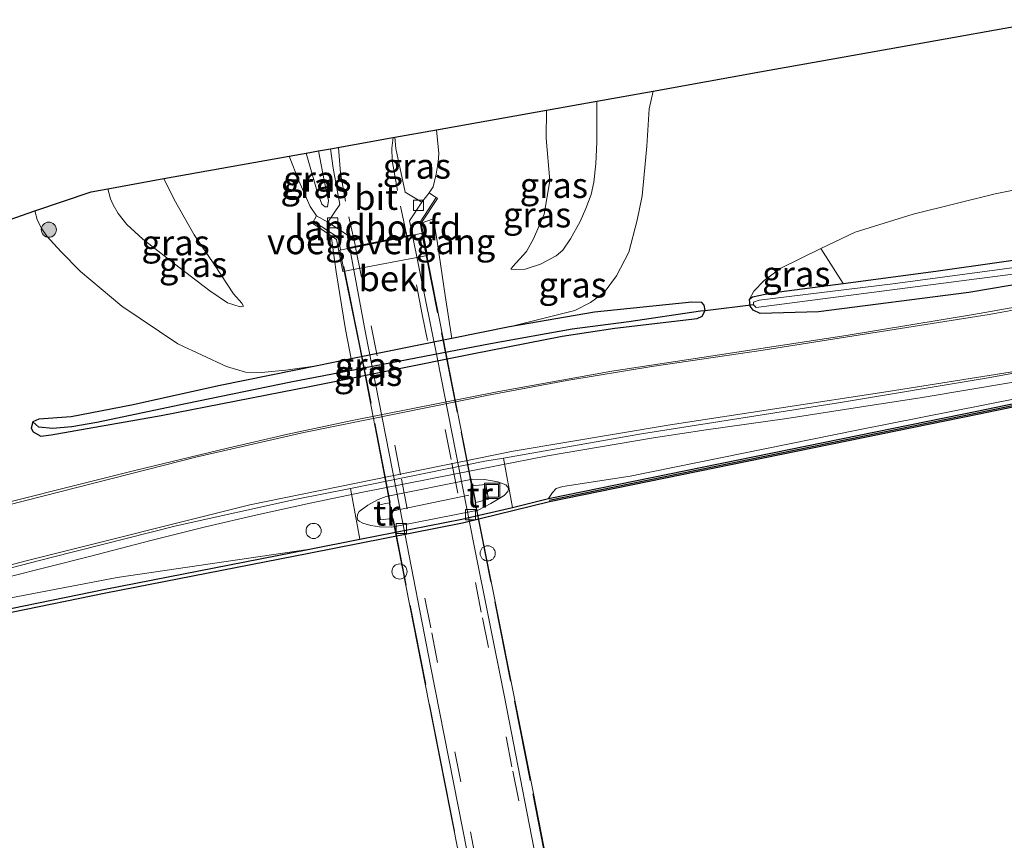
# Model space of a CAD drawing. Units: metres. Extents: x 210000 to 220000, y 583640 to 585745.
# Drawn here: x 212443 to 212540, y 584276 to 584357 of the extents above; entities that cross this region are included whole.
import ezdxf
from ezdxf.enums import TextEntityAlignment as Align

# ---------------------------------------------------------------- set-up
doc = ezdxf.new("R2010")
doc.units = ezdxf.units.M
doc.linetypes.add('IE-TERREINAFSCHEIDING', pattern=[10, 8, -2])
doc.linetypes.add('VW-3-9_STREEP', pattern=[12, 3, -9])
doc.layers.get('0').update_dxf_attribs({"lineweight": 25})
for name, color, linetype, lineweight in [('B-ME-BV-GELEIDECONSTRUCTIE-GELEIDERAIL-L-B1', 213, 'BV-GELEIDERAIL', 18), ('B-ME-GR-BOOM-GV-B6', 93, 'Continuous', 18), ('B-ME-GR-BOOM-S-B1', 93, 'Continuous', 18), ('B-ME-GW-KRUINLIJN-L-B1', 93, 'Continuous', 18), ('B-ME-GW-TEENLIJN-L-B1', 93, 'Continuous', 18), ('B-ME-IE-GRASLAND-GV-B6', 93, 'Continuous', 18), ('B-ME-IE-HULPGEOMETRIE-L-B1', 53, 'Continuous', 18), ('B-ME-IE-INRICHTINGSELEMENT-S-B1', 253, 'Continuous', 18), ('B-ME-IE-INRICHTINGSELEMENT-S-B2', 253, 'Continuous', 18), ('B-ME-IE-TERREINAFSCHEIDING-RASTERHEKWERK-L-B1', 8, 'IE-TERREINAFSCHEIDING', 18), ('B-ME-IE-TERREINAFSCHEIDING-RASTERHEKWERK-L-B2', 8, 'IE-TERREINAFSCHEIDING', 18), ('B-ME-KW-BRUG-GV-B7', 173, 'Continuous', 18), ('B-ME-KW-LANDHOOFD-GV-B6', 173, 'Continuous', 18), ('B-ME-KW-PIJLER-GV-B6', 173, 'Continuous', 18), ('B-ME-KW-VOEGOVERGANG-L-B2', 8, 'Continuous', 18), ('B-ME-OB-BEKLEDING-GV-B6', 253, 'Continuous', 18), ('B-ME-OB-WATERLIJN-L-B1', 133, 'OB-WATERLIJN', 18), ('B-ME-OG-BEBOUWING-GV-B6', 173, 'Continuous', 18), ('B-ME-OG-WATER-GV-B6', 153, 'Continuous', 18), ('B-ME-VH-VERH_SOORT-BITUMEN-GV-B6', 8, 'IE-TERREINAFSCHEIDING-NATUURLIJK-HOUTWAL', 18), ('B-ME-VH-VERH_SOORT-BITUMEN-GV-B7', 8, 'Continuous', 18), ('B-ME-VH-VERH_SOORT-TEGELS-GV-B6', 8, 'Continuous', 18), ('B-ME-VV-KOLK-S-B1', 8, 'Continuous', 18), ('B-ME-VV-KOLK-S-B2', 8, 'Continuous', 18), ('B-ME-VV-SCHEEPVAARTTEKENS-S-B1', 13, 'Continuous', 18), ('B-ME-VW-MARKERING-39STREEP-015-L-B1', 255, 'VW-3-9_STREEP', 18), ('B-ME-VW-MARKERING-39STREEP-015-L-B2', 255, 'VW-3-9_STREEP', 18), ('B-ME-VW-MARKERING-STREEP-015-L-B1', 7, 'Continuous', 18)]:
    doc.layers.add(name, color=color, linetype=linetype, lineweight=lineweight)
for name, color, linetype in [('B-ME-GC-DAMWAND-GV-B6', 10, 'Continuous'), ('B-ME-GC-DAMWAND-L-B1', 10, 'Continuous'), ('B-ME-GW-INSTEEKWATERGANG-L-B1', 10, 'Continuous'), ('B-ME-GW-WATERGANG-GREPPEL-L-B1', 10, 'Continuous'), ('B-ME-KG-KADASTRAAL-OPNAMEDTMGRENS-L-B1', 10, 'Continuous'), ('B-ME-KW-DUIKER-L-B1', 10, 'Continuous')]:
    doc.layers.add(name, color=color, linetype=linetype)
doc.styles.add('NLCS-ISO', font='NLCS-ISO.TTF')
doc.linetypes.add('BV-GELEIDERAIL', pattern='A,10,-3,[108,NLCS.SHX,S=1,R=0,X=0,Y=0],-3', length=16)
doc.linetypes.add('IE-TERREINAFSCHEIDING-NATUURLIJK-HOUTWAL', pattern='A,7,-1.5,[67,NLCS.SHX,S=0.75,R=45,X=0,Y=0],-1.5,7,-1.5,[70,NLCS.SHX,S=0.75,R=0,X=0,Y=0],-1.5', length=20)
doc.linetypes.add('OB-WATERLIJN', pattern='A,10,[32,NLCS.SHX,S=2,R=0,X=0,Y=0],-12', length=22)

# ---------------------------------------------------------------- blocks, each defined once
blk = doc.blocks.new('boom')
h = blk.add_hatch(color=256)
edge = h.paths.add_edge_path()
edge.add_arc((0, 0), 0.75, 0, 360)
blk.add_circle((0, 0), 0.75)
blk = doc.blocks.new('dtb')
blk.add_circle((0, 0), 0.75)
blk = doc.blocks.new('kolk')
blk.add_lwpolyline([(-0.5, -0.5), (0.5, -0.5), (0.5, 0.5), (-0.5, 0.5)], close=True)
blk = doc.blocks.new('put')
for p, q in [((0.75, 0.75), (-0.75, 0.75)), ((-0.75, 0.75), (-0.75, -0.75)), ((0.75, -0.75), (0.75, 0.75)), ((-0.75, -0.75), (0.75, -0.75))]:
    blk.add_line(p, q)
blk.add_lwpolyline([(-0.625, 0.625), (0.625, 0.625), (0.625, -0.625), (-0.625, -0.625)], close=True)

msp = doc.modelspace()

# ---------------------------------------------------------------- linework, layer by layer
at = {"layer": 'B-ME-BV-GELEIDECONSTRUCTIE-GELEIDERAIL-L-B1'}
msp.add_polyline3d([(212548.2402, 584322.154, 0.4887), (212542.4691, 584321.0712, 0.7659), (212537.1846, 584320.1796, 1.0318), (212531.8929, 584319.2765, 1.2876), (212526.5222, 584318.463, 1.4312), (212518.7066, 584317.2513, 1.4632), (212510.7327, 584316.13, 1.4825), (212505.5355, 584315.3113, 1.4495), (212500.2661, 584314.4448, 1.3993), (212495.0346, 584313.5533, 1.3651), (212489.9914, 584312.5448, 1.3343), (212476.7881, 584309.9663, 1.3115), (212471.5848, 584308.8591, 1.3252), (212466.3391, 584307.7186, 1.3275), (212461.2166, 584306.5378, 1.3229), (212455.9516, 584305.2128, 1.3115), (212449.62, 584303.569, 1.3024), (212441.7856, 584301.5739, 1.2853), (212436.6609, 584300.245, 1.1212), (212431.4887, 584298.9473, 0.8544), (212426.3021, 584297.6795, 0.599), (212419.8395, 584296.0743, 0.281)], dxfattribs=at)
at = {"layer": 'B-ME-GC-DAMWAND-GV-B6'}
for points in [[(212339.4785, 584277.3156, -0.1184), (212358.4834, 584281.0674, -0.1726), (212378.6145, 584285.2512, 0.0479), (212396.3535, 584288.9412, 0.1185), (212413.8369, 584292.5511, 0.1601), (212432.6035, 584296.5348, 0.189), (212451.2963, 584300.3491, 0.2256), (212471.3522, 584304.2817, 0.1764), (212476.4834, 584305.2952, 0.1501), (212486.5576, 584307.2852, 0.0983), (212491.5964, 584308.4446, 0.1276), (212495.1566, 584309.3269, -0.4759), (212537.6459, 584317.997, -0.3992), (212547.6546, 584320.0728, -0.3822)], [(212547.7239, 584319.7297, -0.727), (212537.7164, 584317.6542, -0.727), (212495.231, 584308.9849, -0.727), (212486.6412, 584306.894, -0.727), (212471.4295, 584303.8892, -0.727), (212451.3748, 584299.9569, -0.727), (212432.685, 584296.1432, -0.727), (212413.9189, 584292.1596, -0.727), (212396.4346, 584288.5495, -0.727), (212378.6959, 584284.8596, -0.727), (212358.5629, 584280.6754, -0.727), (212339.5559, 584276.9232, -0.727)]]:
    msp.add_polyline3d(points, dxfattribs=at)
at = {"layer": 'B-ME-GC-DAMWAND-L-B1'}
msp.add_polyline3d([(212495.1927, 584309.1557, -0.4759), (212537.6811, 584317.8256, -0.3992), (212547.6892, 584319.9013, -0.3822), (212576.501, 584325.5607, -0.3727), (212586.5121, 584327.737, -0.3974), (212605.8347, 584331.6394, -0.3713)], dxfattribs=at)
at = {"layer": 'B-ME-GR-BOOM-GV-B6'}
msp.add_polyline3d([(212572.948, 584339.4231, 0.4861), (212556.5094, 584335.6985, 0.4672), (212546.4385, 584333.6441, 0.5421), (212533.4437, 584331.8001, 0.7195), (212524.2761, 584330.5999, 0.7716), (212522.0706, 584334.0317, 1.5177), (212525.4518, 584335.6637, 1.6363), (212531.1971, 584337.4386, 1.8799), (212539.2981, 584339.4494, 2.1095), (212555.8728, 584342.759, 2.3914), (212571.9343, 584346.1881, 2.6524), (212572.961, 584346.3878, 2.6647), (212573.0925, 584342.321, 1.3231), (212572.948, 584339.4231, 0.4861)], dxfattribs=at)
at = {"layer": 'B-ME-GW-INSTEEKWATERGANG-L-B1'}
for points in [[(212604.2861, 584343.0433, 0.551), (212586.6916, 584339.4007, 0.5142), (212564.28, 584334.7606, 0.502), (212546.8132, 584331.4046, 0.5908), (212536.709, 584329.694, 0.6412), (212521.8359, 584327.7878, 0.6882), (212516.0855, 584327.6149, 0.7683), (212515.3931, 584327.9353, 0.7648), (212515.0682, 584328.3566, 0.7787), (212515.0038, 584329.0322, 0.8065), (212515.3079, 584329.2578, 0.81), (212517.2008, 584329.6737, 0.8118), (212524.2761, 584330.5999, 0.7716), (212533.4437, 584331.8001, 0.7195), (212546.4385, 584333.6441, 0.5421), (212556.5094, 584335.6985, 0.4672), (212572.948, 584339.4231, 0.4861), (212577.698, 584340.4993, 0.4916), (212599.6101, 584345.0112, 0.4794), (212603.9102, 584345.8114, 0.479)], [(212510.6197, 584327.9053, 0.7861), (212510.5207, 584328.4515, 0.8322), (212510.2882, 584328.7075, 0.8553), (212509.3006, 584328.7385, 0.8629), (212499.7034, 584327.7657, 0.9436), (212491.3011, 584326.2934, 0.9589), (212485.5829, 584325.142, 0.9531), (212475.6422, 584323.1405, 0.943), (212472.4341, 584322.4945, 0.9397), (212462.6894, 584320.4962, 0.9378)], [(212444.1634, 584316.9198, 0.717), (212443.9763, 584316.2869, 0.6805), (212444.1936, 584315.9034, 0.6383), (212444.9526, 584315.5073, 0.5961), (212445.9791, 584315.6225, 0.5845), (212456.8339, 584317.5321, 0.5481), (212471.6719, 584320.43, 0.5481), (212487.6097, 584323.6241, 0.5865), (212496.4773, 584325.386, 0.6095), (212501.6935, 584326.159, 0.6364), (212509.852, 584327.1387, 0.7477), (212510.3471, 584327.3515, 0.7535), (212510.6197, 584327.9053, 0.7861)], [(212462.6894, 584320.4962, 0.9378), (212453.9158, 584318.5465, 0.8879), (212447.9349, 584317.3945, 0.8322), (212444.7352, 584317.1622, 0.7497), (212444.1634, 584316.9198, 0.717)]]:
    msp.add_polyline3d(points, dxfattribs=at)
at = {"layer": 'B-ME-GW-KRUINLIJN-L-B1'}
for points in [[(212499.9181, 584348.6201, 5.1871), (212499.9128, 584344.577, 5.1783), (212499.806, 584342.4147, 5.1972), (212499.6187, 584340.5985, 5.2111), (212499.3546, 584339.374, 5.2048), (212498.825, 584337.986, 5.1657), (212498.2703, 584336.7196, 5.1367), (212497.3021, 584334.9961, 5.109), (212496.5443, 584333.8784, 5.1153), (212495.8981, 584333.3187, 5.0977), (212494.3598, 584332.5113, 5.0737), (212492.8318, 584332.0054, 5.0359), (212491.8688, 584331.9698, 5.0133), (212491.4243, 584332.014, 5.0183)], [(212484.0601, 584345.7799, 10.7124), (212484.3014, 584343.4499, 10.7624), (212484.2336, 584342.5924, 10.7901), (212484.0459, 584341.3929, 10.8443), (212483.7227, 584340.1471, 10.8594), (212483.3543, 584339.5473, 10.9262)], [(212472.2117, 584337.2764, 11.0739), (212471.5837, 584338.1901, 11.2112), (212470.4426, 584340.7296, 11.312), (212469.5058, 584343.1732, 11.3672)], [(212471.1789, 584343.4728, 11.4756), (212472.2624, 584339.6906, 11.3926), (212472.7387, 584338.4376, 11.2944), (212473.0487, 584338.1661, 11.249), (212473.2926, 584338.1711, 11.1936)], [(212464.9723, 584328.357, 5.2212), (212464.6678, 584328.2941, 5.1708), (212463.4026, 584328.6677, 5.0725), (212461.6621, 584329.8501, 5.07), (212458.5853, 584332.1895, 5.1531), (212455.0163, 584334.9804, 5.2035), (212453.4465, 584336.4338, 5.1708), (212452.5967, 584337.5189, 5.1506), (212452.1073, 584338.352, 5.1254), (212451.8265, 584338.9651, 5.1128), (212451.5616, 584339.9593, 5.0962)], [(212522.0706, 584334.0317, 1.5177), (212518.106, 584332.1181, 1.3787), (212516.4733, 584330.8667, 1.2343), (212515.4333, 584329.8379, 1.0081), (212515.0038, 584329.0322, 0.8065)], [(212495.1566, 584309.3269, -0.4759), (212495.5412, 584309.9148, 0.2366), (212495.9028, 584310.3159, 0.2794), (212496.5723, 584310.4995, 0.3097), (212503.2146, 584311.5354, 0.3941), (212525.6218, 584316.0713, 0.4395), (212551.088, 584321.121, 0.442), (212579.2102, 584326.7916, 0.3765), (212605.7485, 584332.2741, 0.3572)], [(212338.3328, 584279.2375, 0.309), (212354.9402, 584282.6916, 0.3212), (212379.4081, 584287.3805, 0.3803), (212397.0456, 584290.7592, 0.4204), (212412.5889, 584293.9686, 0.356), (212422.7868, 584295.711, 0.2237), (212437.1488, 584298.5763, 0.3682), (212452.4965, 584301.5198, 0.3473), (212471.3522, 584304.2817, 0.1764)]]:
    msp.add_polyline3d(points, dxfattribs=at)
at = {"layer": 'B-ME-GW-TEENLIJN-L-B1'}
for points in [[(212505.4897, 584349.618, 2.2552), (212505.0918, 584347.8683, 2.2299), (212504.8744, 584344.1777, 2.1014), (212504.4051, 584339.247, 1.8897), (212503.9045, 584336.84, 1.736), (212503.0812, 584333.6682, 1.5117), (212501.8659, 584331.3404, 1.29), (212500.629, 584329.6884, 1.1539), (212499.2973, 584328.7151, 1.1224), (212497.7311, 584327.9111, 1.1035), (212491.3011, 584326.2934, 0.9589)], [(212491.4243, 584332.014, 5.0183), (212491.6092, 584332.2608, 5.0536), (212492.9603, 584333.755, 5.1481), (212493.6563, 584334.9961, 5.1834), (212494.7229, 584337.4292, 5.235), (212495.2632, 584340.7421, 5.2564), (212494.9094, 584344.9587, 5.2867), (212494.9446, 584347.7294, 5.2573)], [(212473.2926, 584338.1711, 11.1936), (212473.3828, 584338.7883, 11.1432), (212472.9559, 584340.7679, 11.0991), (212472.4125, 584343.6938, 10.9881)], [(212457.1152, 584340.9539, 5.3431), (212458.1324, 584338.9068, 5.3698), (212460.0931, 584335.3847, 5.3585), (212462.1007, 584332.4256, 5.3421), (212463.9824, 584329.5493, 5.2716), (212464.8224, 584328.6435, 5.2426), (212464.9723, 584328.357, 5.2212)], [(212472.4341, 584322.4945, 0.9397), (212469.1772, 584322.0189, 1.0141), (212466.7436, 584321.7703, 1.0468), (212465.1894, 584321.8303, 1.0771), (212463.3188, 584322.3691, 1.1502), (212458.4764, 584324.6069, 1.1628), (212452.9399, 584328.3611, 1.1577), (212448.8706, 584331.7742, 1.1817), (212446.909, 584333.7635, 1.2421), (212445.5252, 584335.2825, 1.2825), (212444.9941, 584336.0979, 1.2749), (212444.5971, 584336.9228, 1.2787), (212444.3631, 584337.7637, 1.2818)]]:
    msp.add_polyline3d(points, dxfattribs=at)
at = {"layer": 'B-ME-GW-WATERGANG-GREPPEL-L-B1'}
msp.add_polyline3d([(212510.1635, 584327.8387, 0.3887), (212503.0698, 584326.7886, 0.3849), (212497.4949, 584326.0798, 0.3561), (212489.4189, 584324.6334, 0.3119), (212469.6654, 584320.8449, 0.2735), (212459.4064, 584318.7266, 0.237), (212450.4916, 584316.8583, 0.2293), (212448.0099, 584316.4288, 0.2255), (212446.1132, 584316.2445, 0.2082), (212444.7454, 584316.3766, 0.1967)], dxfattribs=at)
at = {"layer": 'B-ME-IE-GRASLAND-GV-B6'}
for points in [[(212439.91, 584336.2381, 1.1616), (212444.3631, 584337.7637, 1.2818), (212444.5971, 584336.9228, 1.2787), (212444.9941, 584336.0979, 1.2749), (212445.5252, 584335.2825, 1.2825), (212446.909, 584333.7635, 1.2421), (212448.8706, 584331.7742, 1.1817), (212452.9399, 584328.3611, 1.1577), (212458.4764, 584324.6069, 1.1628), (212463.3188, 584322.3691, 1.1502), (212465.1894, 584321.8303, 1.0771), (212466.7436, 584321.7703, 1.0468), (212469.1772, 584322.0189, 1.0141), (212472.4341, 584322.4945, 0.9397), (212462.6894, 584320.4962, 0.9378), (212453.9158, 584318.5465, 0.8879), (212447.9349, 584317.3945, 0.8322), (212444.7352, 584317.1622, 0.7497), (212444.1634, 584316.9198, 0.717), (212443.9763, 584316.2869, 0.6805), (212444.1936, 584315.9034, 0.6383), (212444.9526, 584315.5073, 0.5961), (212445.9791, 584315.6225, 0.5845), (212456.8339, 584317.5321, 0.5481), (212471.6719, 584320.43, 0.5481), (212487.6097, 584323.6241, 0.5865), (212496.4773, 584325.386, 0.6095), (212501.6935, 584326.159, 0.6364), (212509.852, 584327.1387, 0.7477), (212510.3471, 584327.3515, 0.7535), (212510.6197, 584327.9053, 0.7861), (212510.5207, 584328.4515, 0.8322), (212510.2882, 584328.7075, 0.8553), (212509.3006, 584328.7385, 0.8629), (212499.7034, 584327.7657, 0.9436), (212491.3011, 584326.2934, 0.9589), (212497.7311, 584327.9111, 1.1035), (212499.2973, 584328.7151, 1.1224), (212500.629, 584329.6884, 1.1539), (212501.8659, 584331.3404, 1.29), (212503.0812, 584333.6682, 1.5117), (212503.9045, 584336.84, 1.736), (212504.4051, 584339.247, 1.8897), (212504.8744, 584344.1777, 2.1014), (212505.0918, 584347.8683, 2.2299), (212505.4897, 584349.618, 2.2552), (212516.0405, 584351.5077, 2.1555), (212529.7421, 584353.9617, 2.0539), (212544.8679, 584356.6708, 2.1432)], [(212491.3011, 584326.2934, 0.9589), (212485.5829, 584325.142, 0.9531), (212484.9246, 584329.3845, 4.1715), (212484.1819, 584334.5379, 7.9602), (212483.7725, 584336.972, 9.4246), (212482.5411, 584336.5584, 9.2826), (212484.1513, 584339.0066, 10.1989), (212483.3543, 584339.5473, 10.9262), (212483.7227, 584340.1471, 10.8594), (212484.0459, 584341.3929, 10.8443), (212484.2336, 584342.5924, 10.7901), (212484.3014, 584343.4499, 10.7624), (212484.0601, 584345.7799, 10.7124), (212494.9446, 584347.7294, 5.2573), (212494.9094, 584344.9587, 5.2867), (212495.2632, 584340.7421, 5.2564), (212494.7229, 584337.4292, 5.235), (212493.6563, 584334.9961, 5.1834), (212492.9603, 584333.755, 5.1481), (212491.6092, 584332.2608, 5.0536), (212491.4243, 584332.014, 5.0183), (212491.8688, 584331.9698, 5.0133), (212492.8318, 584332.0054, 5.0359), (212494.3598, 584332.5113, 5.0737), (212495.8981, 584333.3187, 5.0977), (212496.5443, 584333.8784, 5.1153), (212497.3021, 584334.9961, 5.109), (212498.2703, 584336.7196, 5.1367), (212498.825, 584337.986, 5.1657), (212499.3546, 584339.374, 5.2048), (212499.6187, 584340.5985, 5.2111), (212499.806, 584342.4147, 5.1972), (212499.9128, 584344.577, 5.1783), (212499.9181, 584348.6201, 5.1871), (212505.4897, 584349.618, 2.2552), (212505.0918, 584347.8683, 2.2299), (212504.8744, 584344.1777, 2.1014), (212504.4051, 584339.247, 1.8897), (212503.9045, 584336.84, 1.736), (212503.0812, 584333.6682, 1.5117), (212501.8659, 584331.3404, 1.29), (212500.629, 584329.6884, 1.1539), (212499.2973, 584328.7151, 1.1224), (212497.7311, 584327.9111, 1.1035), (212491.3011, 584326.2934, 0.9589)], [(212491.4243, 584332.014, 5.0183), (212491.6092, 584332.2608, 5.0536), (212492.9603, 584333.755, 5.1481), (212493.6563, 584334.9961, 5.1834), (212494.7229, 584337.4292, 5.235), (212495.2632, 584340.7421, 5.2564), (212494.9094, 584344.9587, 5.2867), (212494.9446, 584347.7294, 5.2573), (212499.9181, 584348.6201, 5.1871), (212499.9128, 584344.577, 5.1783), (212499.806, 584342.4147, 5.1972), (212499.6187, 584340.5985, 5.2111), (212499.3546, 584339.374, 5.2048), (212498.825, 584337.986, 5.1657), (212498.2703, 584336.7196, 5.1367), (212497.3021, 584334.9961, 5.109), (212496.5443, 584333.8784, 5.1153), (212495.8981, 584333.3187, 5.0977), (212494.3598, 584332.5113, 5.0737), (212492.8318, 584332.0054, 5.0359), (212491.8688, 584331.9698, 5.0133), (212491.4243, 584332.014, 5.0183)], [(212483.3543, 584339.5473, 10.9262), (212482.6311, 584338.618, 11.035), (212480.9678, 584339.6333, 11.0601), (212480.0543, 584343.9196, 10.9479), (212479.9556, 584345.0448, 10.9193), (212484.0601, 584345.7799, 10.7124), (212484.3014, 584343.4499, 10.7624), (212484.2336, 584342.5924, 10.7901), (212484.0459, 584341.3929, 10.8443), (212483.7227, 584340.1471, 10.8594), (212483.3543, 584339.5473, 10.9262)], [(212473.3094, 584336.6458, 11.0904), (212472.2117, 584337.2764, 11.0739), (212471.5837, 584338.1901, 11.2112), (212470.4426, 584340.7296, 11.312), (212469.5058, 584343.1732, 11.3672), (212471.1789, 584343.4728, 11.4756), (212472.2624, 584339.6906, 11.3926), (212472.7387, 584338.4376, 11.2944), (212473.0487, 584338.1661, 11.249), (212473.2926, 584338.1711, 11.1936), (212473.3828, 584338.7883, 11.1432), (212472.9559, 584340.7679, 11.0991), (212472.4125, 584343.6938, 10.9881), (212473.5876, 584343.9042, 10.9673), (212473.8529, 584341.974, 11.0376), (212474.5156, 584338.396, 11.101), (212473.3094, 584336.6458, 11.0904)], [(212472.2117, 584337.2764, 11.0739), (212471.8061, 584336.547, 10.2583), (212473.6506, 584335.2954, 9.4919), (212474.1345, 584331.7469, 7.2757), (212475.0638, 584326.0413, 2.8189), (212475.6422, 584323.1405, 0.943), (212472.4341, 584322.4945, 0.9397), (212469.1772, 584322.0189, 1.0141), (212466.7436, 584321.7703, 1.0468), (212465.1894, 584321.8303, 1.0771), (212463.3188, 584322.3691, 1.1502), (212458.4764, 584324.6069, 1.1628), (212452.9399, 584328.3611, 1.1577), (212448.8706, 584331.7742, 1.1817), (212446.909, 584333.7635, 1.2421), (212445.5252, 584335.2825, 1.2825), (212444.9941, 584336.0979, 1.2749), (212444.5971, 584336.9228, 1.2787), (212444.3631, 584337.7637, 1.2818), (212449.9062, 584339.6628, 4.2204), (212451.5616, 584339.9593, 5.0962), (212451.8265, 584338.9651, 5.1128), (212452.1073, 584338.352, 5.1254), (212452.5967, 584337.5189, 5.1506), (212453.4465, 584336.4338, 5.1708), (212455.0163, 584334.9804, 5.2035), (212458.5853, 584332.1895, 5.1531), (212461.6621, 584329.8501, 5.07), (212463.4026, 584328.6677, 5.0725), (212464.6678, 584328.2941, 5.1708), (212464.9723, 584328.357, 5.2212), (212464.8224, 584328.6435, 5.2426), (212463.9824, 584329.5493, 5.2716), (212462.1007, 584332.4256, 5.3421), (212460.0931, 584335.3847, 5.3585), (212458.1324, 584338.9068, 5.3698), (212457.1152, 584340.9539, 5.3431), (212469.5058, 584343.1732, 11.3672), (212470.4426, 584340.7296, 11.312), (212471.5837, 584338.1901, 11.2112), (212472.2117, 584337.2764, 11.0739)], [(212473.2926, 584338.1711, 11.1936), (212473.0487, 584338.1661, 11.249), (212472.7387, 584338.4376, 11.2944), (212472.2624, 584339.6906, 11.3926), (212471.1789, 584343.4728, 11.4756), (212472.4125, 584343.6938, 10.9881), (212472.9559, 584340.7679, 11.0991), (212473.3828, 584338.7883, 11.1432), (212473.2926, 584338.1711, 11.1936)], [(212555.8728, 584342.759, 2.3914), (212539.2981, 584339.4494, 2.1095), (212531.1971, 584337.4386, 1.8799), (212525.4518, 584335.6637, 1.6363), (212522.0706, 584334.0317, 1.5177), (212518.106, 584332.1181, 1.3787), (212516.4733, 584330.8667, 1.2343), (212515.4333, 584329.8379, 1.0081), (212515.0038, 584329.0322, 0.8065), (212515.0682, 584328.3566, 0.7787), (212515.3931, 584327.9353, 0.7648), (212516.0855, 584327.6149, 0.7683), (212521.8359, 584327.7878, 0.6882), (212536.709, 584329.694, 0.6412), (212546.8132, 584331.4046, 0.5908)], [(212464.9723, 584328.357, 5.2212), (212464.6678, 584328.2941, 5.1708), (212463.4026, 584328.6677, 5.0725), (212461.6621, 584329.8501, 5.07), (212458.5853, 584332.1895, 5.1531), (212455.0163, 584334.9804, 5.2035), (212453.4465, 584336.4338, 5.1708), (212452.5967, 584337.5189, 5.1506), (212452.1073, 584338.352, 5.1254), (212451.8265, 584338.9651, 5.1128), (212451.5616, 584339.9593, 5.0962), (212457.1152, 584340.9539, 5.3431), (212458.1324, 584338.9068, 5.3698), (212460.0931, 584335.3847, 5.3585), (212462.1007, 584332.4256, 5.3421), (212463.9824, 584329.5493, 5.2716), (212464.8224, 584328.6435, 5.2426), (212464.9723, 584328.357, 5.2212)], [(212579.2102, 584326.7916, 0.3765), (212551.088, 584321.121, 0.442), (212525.6218, 584316.0713, 0.4395), (212503.2146, 584311.5354, 0.3941), (212496.5723, 584310.4995, 0.3097), (212495.9028, 584310.3159, 0.2794), (212495.5412, 584309.9148, 0.2366), (212495.1566, 584309.3269, -0.4759), (212491.5964, 584308.4446, 0.1276), (212490.687, 584313.3317, 0.5852), (212504.3513, 584315.7298, 0.7283), (212524.0206, 584318.8116, 0.751), (212538.425, 584321.2144, 0.722), (212549.5064, 584323.2395, 0.6376), (212577.5905, 584328.875, 0.5834), (212605.4318, 584334.6059, 0.6019), (212605.7485, 584332.2741, 0.3572), (212579.2102, 584326.7916, 0.3765)], [(212524.2761, 584330.5999, 0.7716), (212517.2008, 584329.6737, 0.8118), (212515.3079, 584329.2578, 0.81), (212515.0038, 584329.0322, 0.8065), (212515.4333, 584329.8379, 1.0081), (212516.4733, 584330.8667, 1.2343), (212518.106, 584332.1181, 1.3787), (212522.0706, 584334.0317, 1.5177), (212524.2761, 584330.5999, 0.7716)], [(212546.8132, 584331.4046, 0.5908), (212536.709, 584329.694, 0.6412), (212521.8359, 584327.7878, 0.6882), (212516.0855, 584327.6149, 0.7683), (212515.3931, 584327.9353, 0.7648), (212515.0682, 584328.3566, 0.7787), (212515.0038, 584329.0322, 0.8065), (212515.3079, 584329.2578, 0.81), (212517.2008, 584329.6737, 0.8118), (212524.2761, 584330.5999, 0.7716), (212533.4437, 584331.8001, 0.7195), (212546.4385, 584333.6441, 0.5421)], [(212579.2102, 584326.7916, 0.3765), (212605.7485, 584332.2741, 0.3572), (212605.8111, 584331.8132, -0.3713), (212586.4761, 584327.9082, -0.3974), (212576.4656, 584325.7321, -0.3727), (212547.6546, 584320.0728, -0.3822), (212537.6459, 584317.997, -0.3992), (212495.1566, 584309.3269, -0.4759), (212495.5412, 584309.9148, 0.2366), (212495.9028, 584310.3159, 0.2794), (212496.5723, 584310.4995, 0.3097), (212503.2146, 584311.5354, 0.3941), (212525.6218, 584316.0713, 0.4395), (212551.088, 584321.121, 0.442), (212579.2102, 584326.7916, 0.3765)], [(212546.8401, 584332.9151, 0.1505), (212529.1795, 584330.5586, 0.2375), (212515.962, 584328.9441, 0.3089), (212515.4123, 584328.7554, 0.3089), (212515.4188, 584328.4812, 0.3106), (212515.661, 584328.2181, 0.3228), (212532.1635, 584330.3606, 0.1906), (212546.9235, 584332.2686, 0.121)], [(212548.9112, 584329.5919, 0.693), (212537.1526, 584327.5086, 0.6943), (212524.5838, 584325.4395, 0.7397), (212511.4051, 584323.4257, 0.7938), (212501.4126, 584321.9248, 0.7573), (212490.2283, 584319.9147, 0.683), (212475.7155, 584317.027, 0.6691), (212469.3729, 584315.6811, 0.688), (212463.4104, 584314.2958, 0.6804), (212454.2408, 584312.1032, 0.6401), (212436.1674, 584307.5734, 0.6061)], [(212510.6197, 584327.9053, 0.7861), (212510.1635, 584327.8387, 0.3887), (212503.0698, 584326.7886, 0.3849), (212497.4949, 584326.0798, 0.3561), (212489.4189, 584324.6334, 0.3119), (212469.6654, 584320.8449, 0.2735), (212459.4064, 584318.7266, 0.237), (212450.4916, 584316.8583, 0.2293), (212448.0099, 584316.4288, 0.2255), (212446.1132, 584316.2445, 0.2082), (212444.7454, 584316.3766, 0.1967), (212444.1634, 584316.9198, 0.717), (212444.7352, 584317.1622, 0.7497), (212447.9349, 584317.3945, 0.8322), (212453.9158, 584318.5465, 0.8879), (212462.6894, 584320.4962, 0.9378), (212472.4341, 584322.4945, 0.9397), (212475.6422, 584323.1405, 0.943), (212485.5829, 584325.142, 0.9531), (212491.3011, 584326.2934, 0.9589), (212499.7034, 584327.7657, 0.9436), (212509.3006, 584328.7385, 0.8629), (212510.2882, 584328.7075, 0.8553), (212510.5207, 584328.4515, 0.8322), (212510.6197, 584327.9053, 0.7861)], [(212444.1634, 584316.9198, 0.717), (212444.7454, 584316.3766, 0.1967), (212446.1132, 584316.2445, 0.2082), (212448.0099, 584316.4288, 0.2255), (212450.4916, 584316.8583, 0.2293), (212459.4064, 584318.7266, 0.237), (212469.6654, 584320.8449, 0.2735), (212489.4189, 584324.6334, 0.3119), (212497.4949, 584326.0798, 0.3561), (212503.0698, 584326.7886, 0.3849), (212510.1635, 584327.8387, 0.3887), (212510.6197, 584327.9053, 0.7861), (212510.3471, 584327.3515, 0.7535), (212509.852, 584327.1387, 0.7477), (212501.6935, 584326.159, 0.6364), (212496.4773, 584325.386, 0.6095), (212487.6097, 584323.6241, 0.5865), (212471.6719, 584320.43, 0.5481), (212456.8339, 584317.5321, 0.5481), (212445.9791, 584315.6225, 0.5845), (212444.9526, 584315.5073, 0.5961), (212444.1936, 584315.9034, 0.6383), (212443.9763, 584316.2869, 0.6805), (212444.1634, 584316.9198, 0.717)], [(212337.6423, 584279.9839, 0.3869), (212354.0682, 584283.3574, 0.4007), (212378.6182, 584288.4083, 0.4524), (212400.5026, 584292.9723, 0.5305), (212416.9405, 584296.3754, 0.4234), (212430.2486, 584299.4316, 0.4965), (212445.9717, 584303.4852, 0.5872), (212458.3319, 584306.6087, 0.567), (212470.2107, 584309.2518, 0.5885), (212475.5537, 584310.329, 0.5819), (212476.4834, 584305.2952, 0.1501)], [(212476.4834, 584305.2952, 0.1501), (212471.3522, 584304.2817, 0.1764), (212452.4965, 584301.5198, 0.3473), (212437.1488, 584298.5763, 0.3682), (212422.7868, 584295.711, 0.2237), (212412.5889, 584293.9686, 0.356), (212397.0456, 584290.7592, 0.4204), (212379.4081, 584287.3805, 0.3803), (212354.9402, 584282.6916, 0.3212), (212338.3328, 584279.2375, 0.309)], [(212338.3328, 584279.2375, 0.309), (212354.9402, 584282.6916, 0.3212), (212379.4081, 584287.3805, 0.3803), (212397.0456, 584290.7592, 0.4204), (212412.5889, 584293.9686, 0.356), (212422.7868, 584295.711, 0.2237), (212437.1488, 584298.5763, 0.3682), (212452.4965, 584301.5198, 0.3473), (212471.3522, 584304.2817, 0.1764), (212451.2963, 584300.3491, 0.2256), (212432.6035, 584296.5348, 0.189), (212413.8369, 584292.5511, 0.1601), (212396.3535, 584288.9412, 0.1185), (212378.6145, 584285.2512, 0.0479), (212358.4834, 584281.0674, -0.1726), (212339.4785, 584277.3156, -0.1184)]]:
    msp.add_polyline3d(points, dxfattribs=at)
at = {"layer": 'B-ME-IE-HULPGEOMETRIE-L-B1'}
for p, q in [((212510.1635, 584327.8387, 0.3887), (212510.6197, 584327.9053, 0.7861)), ((212444.7454, 584316.3766, 0.1967), (212444.1634, 584316.9198, 0.717))]:
    msp.add_line(p, q, dxfattribs=at)
at = {"layer": 'B-ME-IE-TERREINAFSCHEIDING-RASTERHEKWERK-L-B1'}
for points in [[(212482.6126, 584335.6173, 11.157), (212482.4375, 584336.6412, 11.1482), (212484.0191, 584339.0834, 11.1565)], [(212474.5651, 584333.9463, 11.1406), (212474.3501, 584335.1209, 11.1266), (212471.9804, 584336.6877, 11.1459)]]:
    msp.add_polyline3d(points, dxfattribs=at)
at = {"layer": 'B-ME-IE-TERREINAFSCHEIDING-RASTERHEKWERK-L-B2'}
for points in [[(212482.6295, 584335.5187, 11.1578), (212487.3194, 584311.7032, 11.4588), (212487.543, 584310.5789, 11.4603)], [(212479.4809, 584308.9216, 11.4099), (212476.4989, 584324.4321, 11.2685), (212474.5831, 584333.8479, 11.1418)], [(212487.8756, 584308.9072, 11.4624), (212493.5997, 584280.1363, 11.4997), (212497.8756, 584258.3224, 11.5776), (212498.978, 584257.4005, 11.567), (212499.6352, 584253.9895, 11.5604), (212499.0029, 584252.6807, 11.5433), (212501.5652, 584239.4869, 11.4918), (212502.7994, 584238.2027, 11.4786), (212503.4309, 584234.9166, 11.4496), (212502.7386, 584233.5288, 11.4298), (212506.5426, 584214.7381, 11.1499)], [(212498.4155, 584213.1352, 11.1682), (212494.6667, 584231.8424, 11.3226), (212493.5532, 584232.8188, 11.3741), (212492.9023, 584236.3359, 11.3688), (212493.4882, 584237.5021, 11.3701), (212490.8588, 584251.0671, 11.4718), (212489.768, 584251.887, 11.4678), (212489.079, 584255.4513, 11.4665), (212489.7476, 584256.8151, 11.4639), (212484.929, 584281.1193, 11.4876), (212479.8388, 584307.0603, 11.4269), (212479.7822, 584307.3547, 11.4242)]]:
    msp.add_polyline3d(points, dxfattribs=at)
at = {"layer": 'B-ME-KG-KADASTRAAL-OPNAMEDTMGRENS-L-B1'}
msp.add_polyline3d([(212439.91, 584336.2381, 1.1616), (212444.3631, 584337.7637, 1.2818), (212449.9062, 584339.6628, 4.2204), (212451.5616, 584339.9593, 5.0962), (212457.1152, 584340.9539, 5.3431), (212469.5058, 584343.1732, 11.3672), (212471.1789, 584343.4728, 11.4756), (212472.4125, 584343.6938, 10.9881), (212473.5876, 584343.9042, 10.9673), (212479.9556, 584345.0448, 10.9193), (212484.0601, 584345.7799, 10.7124), (212494.9446, 584347.7294, 5.2573), (212499.9181, 584348.6201, 5.1871), (212505.4897, 584349.618, 2.2552), (212516.0405, 584351.5077, 2.1555), (212529.7421, 584353.9617, 2.0539), (212544.8679, 584356.6708, 2.1432)], dxfattribs=at)
at = {"layer": 'B-ME-KW-BRUG-GV-B7'}
msp.add_polyline3d([(212489.6953, 584256.822, 11.464), (212484.8799, 584281.1096, 11.4877), (212479.8818, 584306.5815, 11.4281), (212479.3136, 584309.5271, 11.4044), (212476.4499, 584324.4224, 11.2686), (212474.5242, 584333.8867, 11.1419), (212482.6688, 584335.5779, 11.1577), (212487.3684, 584311.7129, 11.4587), (212487.4815, 584311.1442, 11.4594), (212488.0653, 584308.2102, 11.4632), (212493.6488, 584280.1459, 11.4996), (212497.9212, 584258.3494, 11.5775)], dxfattribs=at)
at = {"layer": 'B-ME-KW-DUIKER-L-B1'}
for p, q in [((212515.4188, 584328.4812, 0.3106), (212510.621, 584327.8947, 0.3819)), ((212510.621, 584327.8947, 0.3819), (212510.1635, 584327.8387, 0.3887))]:
    msp.add_line(p, q, dxfattribs=at)
at = {"layer": 'B-ME-KW-LANDHOOFD-GV-B6'}
msp.add_polyline3d([(212482.5411, 584336.5584, 9.2826), (212483.1878, 584333.3527, 7.0815), (212474.7962, 584331.7565, 7.1224), (212474.1741, 584334.9401, 9.2743), (212473.6506, 584335.2954, 9.4919), (212471.8061, 584336.547, 10.2583), (212472.2117, 584337.2764, 11.0739), (212473.3094, 584336.6458, 11.0904), (212475.2277, 584335.4077, 11.1841), (212475.4646, 584334.1331, 11.1966), (212481.6856, 584335.4248, 11.1289), (212481.4107, 584336.7984, 11.1076), (212482.6311, 584338.618, 11.035), (212483.3543, 584339.5473, 10.9262), (212484.1513, 584339.0066, 10.1989), (212482.5411, 584336.5584, 9.2826)], dxfattribs=at)
at = {"layer": 'B-ME-KW-PIJLER-GV-B6'}
for points in [[(212479.0998, 584309.5358, 0.3437), (212487.6298, 584311.2245, 0.3475), (212488.8039, 584311.2039, 0.379), (212490.1291, 584310.9787, 0.3928), (212490.9097, 584310.6683, 0.3954), (212491.1357, 584310.452, 0.4004), (212491.1891, 584310.2816, 0.3991), (212491.1314, 584310.0339, 0.3979), (212490.7647, 584309.6136, 0.4017), (212489.437, 584308.8406, 0.4029), (212488.1852, 584308.1831, 0.3765), (212479.6657, 584306.4875, 0.3702), (212478.4427, 584306.5252, 0.3664), (212477.5709, 584306.6626, 0.3601), (212476.7681, 584306.905, 0.3588), (212476.4257, 584307.07, 0.3651), (212476.2821, 584307.1946, 0.3613), (212476.2267, 584307.4189, 0.3576), (212476.2472, 584307.7587, 0.3702), (212476.4075, 584308.0367, 0.379), (212477.264, 584308.676, 0.3815), (212478.3127, 584309.2191, 0.384), (212479.0998, 584309.5358, 0.3437)], [(212487.6411, 584310.5881, 11.3902), (212487.9676, 584308.9322, 11.4006), (212489.2185, 584309.2729, 10.5599), (212488.9293, 584310.7084, 10.4702), (212487.6411, 584310.5881, 11.3902)], [(212479.6831, 584307.3442, 11.3508), (212479.3958, 584308.904, 11.3387), (212478.2764, 584308.6726, 10.4025), (212478.524, 584307.2211, 10.4915), (212479.6831, 584307.3442, 11.3508)]]:
    msp.add_polyline3d(points, dxfattribs=at)
at = {"layer": 'B-ME-KW-VOEGOVERGANG-L-B2'}
for p, q in [((212474.5242, 584333.8867, 11.1419), (212482.6688, 584335.5779, 11.1577)), ((212479.8285, 584308.1206, 11.4227), (212487.266, 584309.6614, 11.4166))]:
    msp.add_line(p, q, dxfattribs=at)
at = {"layer": 'B-ME-OB-BEKLEDING-GV-B6'}
msp.add_polyline3d([(212485.5829, 584325.142, 0.9531), (212475.6422, 584323.1405, 0.943), (212475.0638, 584326.0413, 2.8189), (212474.1345, 584331.7469, 7.2757), (212473.6506, 584335.2954, 9.4919), (212474.1741, 584334.9401, 9.2743), (212474.7962, 584331.7565, 7.1224), (212483.1878, 584333.3527, 7.0815), (212482.5411, 584336.5584, 9.2826), (212483.7725, 584336.972, 9.4246), (212484.1819, 584334.5379, 7.9602), (212484.9246, 584329.3845, 4.1715), (212485.5829, 584325.142, 0.9531)], dxfattribs=at)
at = {"layer": 'B-ME-OB-WATERLIJN-L-B1'}
msp.add_polyline3d([(212339.5559, 584276.9232, -0.727), (212358.5629, 584280.6754, -0.727), (212378.6959, 584284.8596, -0.727), (212396.4346, 584288.5495, -0.727), (212413.9189, 584292.1596, -0.727), (212432.685, 584296.1432, -0.727), (212451.3748, 584299.9569, -0.727), (212471.4295, 584303.8892, -0.727), (212486.6412, 584306.894, -0.727), (212495.231, 584308.9849, -0.727), (212537.7164, 584317.6542, -0.727), (212547.7239, 584319.7297, -0.727), (212576.5365, 584325.3893, -0.727), (212586.548, 584327.5657, -0.727), (212605.8583, 584331.4657, -0.727)], dxfattribs=at)
at = {"layer": 'B-ME-OG-BEBOUWING-GV-B6'}
for points in [[(212487.9676, 584308.9322, 11.4006), (212487.6411, 584310.5881, 11.3902), (212488.9293, 584310.7084, 10.4702), (212489.2185, 584309.2729, 10.5599), (212487.9676, 584308.9322, 11.4006)], [(212479.6831, 584307.3442, 11.3508), (212478.524, 584307.2211, 10.4915), (212478.2764, 584308.6726, 10.4025), (212479.3958, 584308.904, 11.3387), (212479.6831, 584307.3442, 11.3508)]]:
    msp.add_polyline3d(points, dxfattribs=at)
at = {"layer": 'B-ME-OG-WATER-GV-B6'}
for points in [[(212604.1343, 584344.161, 0.0381), (212597.2524, 584342.7856, 0.0357), (212584.9763, 584340.2509, 0.074), (212565.7714, 584336.3356, 0.0809), (212546.9235, 584332.2686, 0.121), (212532.1635, 584330.3606, 0.1906), (212515.661, 584328.2181, 0.3228), (212515.4188, 584328.4812, 0.3106), (212515.4123, 584328.7554, 0.3089), (212515.962, 584328.9441, 0.3089), (212529.1795, 584330.5586, 0.2375), (212546.8401, 584332.9151, 0.1505), (212561.1062, 584336.1237, 0.1679), (212584.8884, 584341.2221, 0.1592), (212604.0182, 584345.016, 0.1558), (212604.1343, 584344.161, 0.0381)], [(212339.5559, 584276.9232, -0.727), (212358.5629, 584280.6754, -0.727), (212378.6959, 584284.8596, -0.727), (212396.4346, 584288.5495, -0.727), (212413.9189, 584292.1596, -0.727), (212432.685, 584296.1432, -0.727), (212451.3748, 584299.9569, -0.727), (212471.4295, 584303.8892, -0.727), (212486.6412, 584306.894, -0.727), (212495.231, 584308.9849, -0.727), (212537.7164, 584317.6542, -0.727), (212547.7239, 584319.7297, -0.727), (212576.5365, 584325.3893, -0.727)]]:
    msp.add_polyline3d(points, dxfattribs=at)
at = {"layer": 'B-ME-VH-VERH_SOORT-BITUMEN-GV-B6'}
for points in [[(212482.6311, 584338.618, 11.035), (212481.4107, 584336.7984, 11.1076), (212481.6856, 584335.4248, 11.1289), (212475.4646, 584334.1331, 11.1966), (212475.2277, 584335.4077, 11.1841), (212473.3094, 584336.6458, 11.0904), (212474.5156, 584338.396, 11.101), (212473.8529, 584341.974, 11.0376), (212473.5876, 584343.9042, 10.9673), (212479.9556, 584345.0448, 10.9193), (212480.0543, 584343.9196, 10.9479), (212480.9678, 584339.6333, 11.0601), (212482.6311, 584338.618, 11.035)], [(212605.4318, 584334.6059, 0.6019), (212577.5905, 584328.875, 0.5834), (212549.5064, 584323.2395, 0.6376), (212538.425, 584321.2144, 0.722), (212524.0206, 584318.8116, 0.751), (212504.3513, 584315.7298, 0.7283), (212490.687, 584313.3317, 0.5852), (212488.8342, 584313.0065, 0.5658), (212475.5537, 584310.329, 0.5819), (212470.2107, 584309.2518, 0.5885), (212458.3319, 584306.6087, 0.567), (212445.9717, 584303.4852, 0.5872), (212430.2486, 584299.4316, 0.4965), (212416.9405, 584296.3754, 0.4234), (212400.5026, 584292.9723, 0.5305), (212378.6182, 584288.4083, 0.4524), (212354.0682, 584283.3574, 0.4007), (212337.6423, 584279.9839, 0.3869)], [(212436.1674, 584307.5734, 0.6061), (212454.2408, 584312.1032, 0.6401), (212463.4104, 584314.2958, 0.6804), (212469.3729, 584315.6811, 0.688), (212475.7155, 584317.027, 0.6691), (212490.2283, 584319.9147, 0.683), (212501.4126, 584321.9248, 0.7573), (212511.4051, 584323.4257, 0.7938), (212524.5838, 584325.4395, 0.7397), (212537.1526, 584327.5086, 0.6943), (212548.9112, 584329.5919, 0.693)]]:
    msp.add_polyline3d(points, dxfattribs=at)
at = {"layer": 'B-ME-VH-VERH_SOORT-BITUMEN-GV-B7'}
msp.add_polyline3d([(212505.633, 584214.5587, 11.187), (212499.2183, 584213.2935, 11.145), (212497.1602, 584223.664, 11.3161), (212494.1222, 584239.1598, 11.4732), (212490.465, 584257.378, 11.5524), (212487.1128, 584274.3956, 11.5564), (212483.4783, 584292.78, 11.5181), (212480.7483, 584306.8762, 11.4283), (212477.0307, 584325.709, 11.2792), (212475.4829, 584334.0348, 11.1976), (212481.7052, 584335.3268, 11.1304), (212484.1189, 584323.2677, 11.3175), (212487.8042, 584304.6373, 11.4759), (212490.7894, 584289.7196, 11.5485), (212494.5842, 584270.1902, 11.5617), (212497.9344, 584253.5048, 11.5828), (212501.5236, 584235.0635, 11.4574), (212505.633, 584214.5587, 11.187)], dxfattribs=at)
at = {"layer": 'B-ME-VH-VERH_SOORT-TEGELS-GV-B6'}
for points in [[(212491.5964, 584308.4446, 0.1276), (212486.5576, 584307.2852, 0.0983), (212476.4834, 584305.2952, 0.1501), (212475.5537, 584310.329, 0.5819), (212488.8342, 584313.0065, 0.5658), (212490.687, 584313.3317, 0.5852), (212491.5964, 584308.4446, 0.1276)], [(212479.0998, 584309.5358, 0.3437), (212478.3127, 584309.2191, 0.384), (212477.264, 584308.676, 0.3815), (212476.4075, 584308.0367, 0.379), (212476.2472, 584307.7587, 0.3702), (212476.2267, 584307.4189, 0.3576), (212476.2821, 584307.1946, 0.3613), (212476.4257, 584307.07, 0.3651), (212476.7681, 584306.905, 0.3588), (212477.5709, 584306.6626, 0.3601), (212478.4427, 584306.5252, 0.3664), (212479.6657, 584306.4875, 0.3702), (212488.1852, 584308.1831, 0.3765), (212489.437, 584308.8406, 0.4029), (212490.7647, 584309.6136, 0.4017), (212491.1314, 584310.0339, 0.3979), (212491.1891, 584310.2816, 0.3991), (212491.1357, 584310.452, 0.4004), (212490.9097, 584310.6683, 0.3954), (212490.1291, 584310.9787, 0.3928), (212488.8039, 584311.2039, 0.379), (212487.6298, 584311.2245, 0.3475), (212479.0998, 584309.5358, 0.3437)]]:
    msp.add_polyline3d(points, dxfattribs=at)
at = {"layer": 'B-ME-VW-MARKERING-39STREEP-015-L-B1'}
for points in [[(212481.1252, 584335.3085, 11.135), (212480.2013, 584339.7784, 11.0325), (212479.6753, 584342.7822, 10.93), (212479.6526, 584343.9624, 10.9147), (212479.7664, 584345.0109, 10.9208)], [(212476.0489, 584334.2544, 11.1903), (212475.0765, 584338.7301, 11.0236), (212474.5703, 584341.4852, 10.9792), (212474.3885, 584344.0477, 10.9613)]]:
    msp.add_polyline3d(points, dxfattribs=at)
at = {"layer": 'B-ME-VW-MARKERING-39STREEP-015-L-B2'}
for points in [[(212501.228, 584233.5908, 11.4015), (212499.0068, 584244.8733, 11.5299), (212497.498, 584252.5561, 11.5926), (212494.5368, 584267.6487, 11.5177), (212491.5296, 584282.8109, 11.5697), (212488.4973, 584298.0943, 11.536), (212485.5026, 584313.1958, 11.3877), (212482.6557, 584327.5063, 11.2898), (212481.1576, 584335.2131, 11.1363)], [(212476.0674, 584334.1561, 11.1913), (212477.6095, 584326.389, 11.2782), (212480.5953, 584311.254, 11.4357), (212483.5967, 584296.0433, 11.5382), (212487.4248, 584276.3741, 11.5428), (212491.016, 584258.1569, 11.474), (212494.0629, 584242.9556, 11.5183), (212496.3065, 584231.4117, 11.4434), (212499.8466, 584213.3664, 11.165)]]:
    msp.add_polyline3d(points, dxfattribs=at)
at = {"layer": 'B-ME-VW-MARKERING-STREEP-015-L-B1'}
for points in [[(212341.2464, 584287.0028, 0.4701), (212364.4691, 584291.7549, 0.4594), (212387.7189, 584296.5284, 0.542), (212399.65, 584298.9626, 0.6001), (212415.3749, 584302.2283, 0.6169), (212422.3439, 584303.8266, 0.6062), (212432.4297, 584306.3219, 0.6016), (212443.4481, 584309.1205, 0.7041), (212460.4042, 584313.4622, 0.7485), (212470.9398, 584315.845, 0.7638), (212489.3623, 584319.5892, 0.7026), (212496.9426, 584320.9821, 0.7668), (212505.3604, 584322.3742, 0.8586), (212516.3529, 584323.9983, 0.8479), (212538.7248, 584327.516, 0.7209), (212548.9541, 584329.3931, 0.7286), (212576.3107, 584334.9363, 0.6827), (212604.6078, 584340.674, 0.6669)], [(212342.1092, 584281.1892, 0.6141), (212375.5262, 584288.064, 0.5759), (212414.607, 584296.1251, 0.5912), (212421.1403, 584297.5386, 0.5728), (212432.4868, 584300.2786, 0.6447), (212443.6197, 584303.2114, 0.7013), (212465.6027, 584308.6868, 0.7258), (212491.6437, 584314.0214, 0.6279), (212507.1636, 584316.597, 0.7716), (212528.7418, 584319.9032, 0.8129), (212540.7945, 584321.8254, 0.7823), (212549.6021, 584323.4719, 0.7716), (212571.5217, 584327.9547, 0.79), (212605.4007, 584334.8348, 0.6098)]]:
    msp.add_polyline3d(points, dxfattribs=at)

# ---------------------------------------------------------------- block references
at = {"layer": 'B-ME-GR-BOOM-S-B1', "rotation": 90}
msp.add_blockref('boom', (212445.7321, 584335.9056, 1.4513), dxfattribs=at)
at = {"layer": 'B-ME-IE-INRICHTINGSELEMENT-S-B1', "rotation": 90}
msp.add_blockref('put', (212489.5696, 584310.0791, 10.5007), dxfattribs=at)
at = {"layer": 'B-ME-IE-INRICHTINGSELEMENT-S-B2', "rotation": 90}
for p in [(212489.1277, 584303.9037, 11.0602), (212480.4146, 584302.1066, 11.0826)]:
    msp.add_blockref('dtb', p, dxfattribs=at)
at = {"layer": 'B-ME-VV-KOLK-S-B1', "rotation": 90}
for p in [(212482.279, 584338.3161, 11.0147), (212473.7964, 584336.5844, 11.0754)]:
    msp.add_blockref('kolk', p, dxfattribs=at)
at = {"layer": 'B-ME-VV-KOLK-S-B2', "rotation": 90}
for p in [(212487.4219, 584307.7321, 11.4563), (212480.5929, 584306.3618, 11.4811)]:
    msp.add_blockref('kolk', p, dxfattribs=at)
at = {"layer": 'B-ME-VV-SCHEEPVAARTTEKENS-S-B1', "rotation": 90}
msp.add_blockref('dtb', (212471.9157, 584306.1204, 0.3658), dxfattribs=at)

# ---------------------------------------------------------------- texts
at = {"layer": 'B-ME-IE-GRASLAND-GV-B6', "ltscale": 0.2, "style": 'NLCS-ISO'}
for p in [(212482.1285, 584342.199), (212472.2808, 584340.9299), (212472.0107, 584340.275), (212495.6712, 584340.2949), (212494.0154, 584337.38), (212458.2669, 584334.624), (212460.0026, 584332.4718), (212519.6399, 584331.532), (212497.5348, 584330.4488), (212477.3915, 584322.4915), (212477.298, 584321.7063)]:
    msp.add_text('gras', height=2.5, dxfattribs=at).set_placement(p, align=Align.MIDDLE_CENTER)
at = {"layer": 'B-ME-KW-LANDHOOFD-GV-B6', "ltscale": 0.2, "style": 'NLCS-ISO'}
msp.add_text('landhoofd', height=2.5, dxfattribs=at).set_placement((212478.259, 584336.1167), align=Align.MIDDLE_CENTER)
at = {"layer": 'B-ME-KW-VOEGOVERGANG-L-B2', "ltscale": 0.2, "style": 'NLCS-ISO'}
msp.add_text('voegovergang', height=2.5, dxfattribs=at).set_placement((212478.5965, 584334.7323), align=Align.MIDDLE_CENTER)
at = {"layer": 'B-ME-OB-BEKLEDING-GV-B6', "ltscale": 0.2, "style": 'NLCS-ISO'}
msp.add_text('bekl', height=2.5, dxfattribs=at).set_placement((212479.7873, 584331.0777), align=Align.MIDDLE_CENTER)
at = {"layer": 'B-ME-OG-BEBOUWING-GV-B6', "ltscale": 0.2, "style": 'NLCS-ISO'}
for p in [(212488.3448, 584309.6868), (212479.1125, 584307.8972)]:
    msp.add_text('tr', height=2.5, dxfattribs=at).set_placement(p, align=Align.MIDDLE_CENTER)
at = {"layer": 'B-ME-VH-VERH_SOORT-BITUMEN-GV-B6', "ltscale": 0.2, "style": 'NLCS-ISO'}
msp.add_text('bit', height=2.5, dxfattribs=at).set_placement((212478.0995, 584339.1167), align=Align.MIDDLE_CENTER)

doc.saveas('drawing.dxf')
